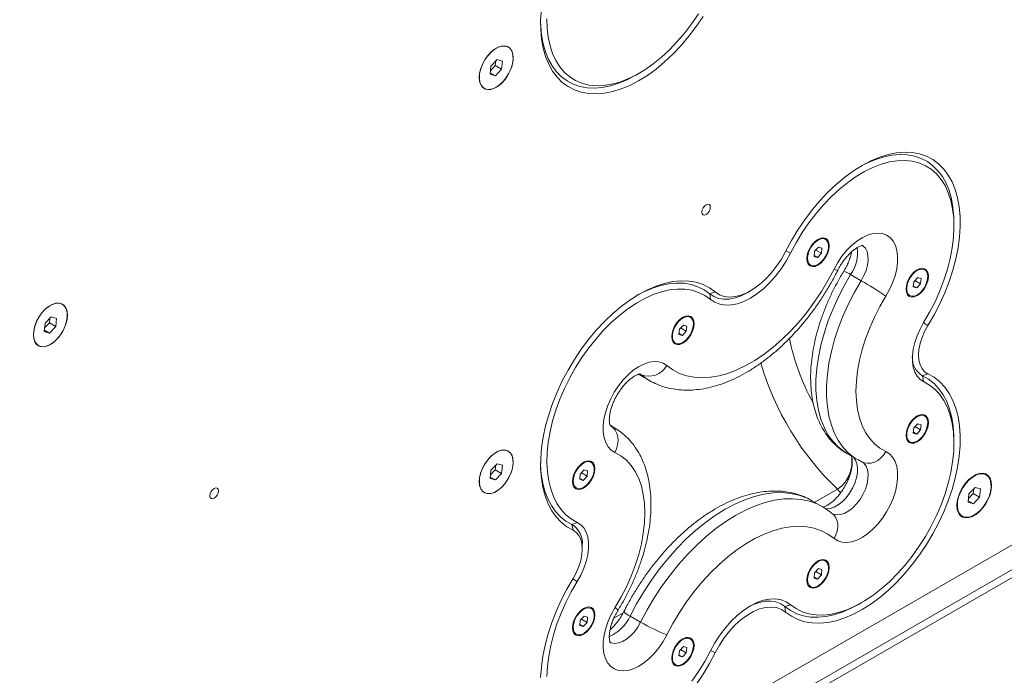
# Model space of a CAD drawing. Units: millimetres. Extents: x 110 to 4365, y 78 to 3023.
# Drawn here: x 3839 to 4169, y 2050 to 2270 of the extents above; entities that cross this region are included whole.
import ezdxf

# ---------------------------------------------------------------- set-up
doc = ezdxf.new("R2010")
doc.units = ezdxf.units.MM
doc.header["$LTSCALE"] = 15

msp = doc.modelspace()

# ---------------------------------------------------------------- linework, layer by layer
at = {"color": 7, "linetype": 'Continuous', "lineweight": 15}
for p, q in [((4002.533, 2260.646), (4002.498, 2260.666)), ((3998.813, 2256.452), (3996.744, 2254.251)), ((3998.201, 2254.408), (3998.361, 2255.971)), ((4000.603, 2255.918), (3998.813, 2256.452)), ((4000.323, 2253.184), (4000.603, 2255.918)), ((3996.744, 2254.251), (3996.464, 2251.517)), ((3996.584, 2252.688), (3998.201, 2254.408)), ((3998.201, 2254.408), (4000.323, 2253.184)), ((3998.253, 2250.983), (4000.323, 2253.184)), ((3996.464, 2251.517), (3998.253, 2250.983)), ((3996.512, 2251.988), (3998.253, 2250.983)), ((4045.317, 2251.255), (4046.377, 2251.868)), ((3994.498, 2246.809), (3994.534, 2246.789)), ((4151.841, 2200.599), (4151.841, 2201.823)), ((4106.48, 2193.605), (4105.163, 2192.204)), ((4107.618, 2193.265), (4106.48, 2193.605)), ((4107.44, 2191.525), (4107.618, 2193.265)), ((4108.801, 2196.195), (4108.589, 2196.318)), ((4105.163, 2192.204), (4104.985, 2190.464)), ((4104.985, 2190.464), (4106.123, 2190.125)), ((4105.015, 2190.764), (4106.123, 2190.125)), ((4105.55, 2192.616), (4107.44, 2191.525)), ((4106.123, 2190.125), (4107.44, 2191.525)), ((4103.589, 2187.657), (4103.802, 2187.535)), ((4117.234, 2184.361), (4120.769, 2182.32)), ((4139.714, 2183.395), (4138.397, 2181.994)), ((4140.852, 2183.055), (4139.714, 2183.395)), ((4142.035, 2185.985), (4141.823, 2186.108)), ((4138.397, 2181.994), (4138.219, 2180.254)), ((4138.219, 2180.254), (4139.357, 2179.915)), ((4138.249, 2180.554), (4139.357, 2179.915)), ((4138.784, 2182.406), (4140.674, 2181.315)), ((4139.357, 2179.915), (4140.674, 2181.315)), ((4140.674, 2181.315), (4140.852, 2183.055)), ((4070.022, 2177.934), (4071.904, 2178.571)), ((4070.022, 2177.934), (4070.262, 2176.072)), ((4082.616, 2178.314), (4083.677, 2178.926)), ((4136.824, 2177.447), (4137.036, 2177.325)), ((3853.202, 2174.439), (3853.167, 2174.459)), ((3849.483, 2170.245), (3847.413, 2168.044)), ((3851.272, 2169.711), (3849.483, 2170.245)), ((4063.546, 2170.07), (4063.334, 2170.192)), ((3847.413, 2168.044), (3847.133, 2165.31)), ((3847.253, 2166.482), (3848.87, 2168.202)), ((3848.87, 2168.202), (3849.03, 2169.764)), ((3848.87, 2168.202), (3850.992, 2166.977)), ((3848.922, 2164.776), (3850.992, 2166.977)), ((3850.992, 2166.977), (3851.272, 2169.711)), ((4061.225, 2167.48), (4059.908, 2166.079)), ((4062.364, 2167.14), (4061.225, 2167.48)), ((4062.185, 2165.4), (4062.364, 2167.14)), ((3847.133, 2165.31), (3848.922, 2164.776)), ((3847.181, 2165.781), (3848.922, 2164.776)), ((4059.908, 2166.079), (4059.73, 2164.339)), ((4059.73, 2164.339), (4060.868, 2164)), ((4059.76, 2164.639), (4060.868, 2164)), ((4060.295, 2166.491), (4062.185, 2165.4)), ((4060.868, 2164), (4062.185, 2165.4)), ((3845.167, 2160.602), (3845.203, 2160.582)), ((4058.335, 2161.532), (4058.547, 2161.41)), ((4046.113, 2151.018), (4049.648, 2148.977)), ((4141.331, 2150.426), (4143.103, 2151.132)), ((4141.331, 2150.426), (4141.68, 2148.494)), ((4049.648, 2148.977), (4049.531, 2149.045)), ((4142.035, 2136.993), (4141.823, 2137.115)), ((4037.961, 2133.109), (4036.643, 2133.869)), ((4139.714, 2134.403), (4138.397, 2133.002)), ((4140.852, 2134.063), (4139.714, 2134.403)), ((4140.674, 2132.323), (4140.852, 2134.063)), ((4138.397, 2133.002), (4138.219, 2131.262)), ((4138.219, 2131.262), (4139.357, 2130.922)), ((4138.249, 2131.562), (4139.357, 2130.922)), ((4138.784, 2133.414), (4140.674, 2132.323)), ((4139.357, 2130.922), (4140.674, 2132.323)), ((3621.58, 1768.166), (4243.622, 2127.264)), ((4136.824, 2128.455), (4137.036, 2128.332)), ((4151.841, 2127.926), (4151.841, 2129.151)), ((4002.533, 2125.197), (4002.498, 2125.217)), ((4115.952, 2124.468), (4119.488, 2122.427)), ((3619.964, 1764.595), (4242.006, 2123.692)), ((3998.813, 2121.003), (3996.744, 2118.802)), ((3998.201, 2118.96), (3998.361, 2120.522)), ((4000.603, 2120.469), (3998.813, 2121.003)), ((4030.312, 2121.489), (4030.1, 2121.611)), ((3996.744, 2118.802), (3996.464, 2116.068)), ((3996.584, 2117.24), (3998.201, 2118.96)), ((3998.201, 2118.96), (4000.323, 2117.735)), ((3998.253, 2115.534), (4000.323, 2117.735)), ((4000.323, 2117.735), (4000.603, 2120.469)), ((4026.674, 2117.498), (4026.496, 2115.758)), ((4027.991, 2118.899), (4026.674, 2117.498)), ((4027.061, 2117.91), (4028.951, 2116.819)), ((4029.13, 2118.559), (4027.991, 2118.899)), ((4028.951, 2116.819), (4029.13, 2118.559)), ((4162.627, 2117.258), (4162.486, 2117.339)), ((3996.464, 2116.068), (3998.253, 2115.534)), ((3996.512, 2116.539), (3998.253, 2115.534)), ((4026.496, 2115.758), (4027.634, 2115.419)), ((4026.526, 2116.058), (4027.634, 2115.419)), ((4027.634, 2115.419), (4028.951, 2116.819)), ((3994.498, 2111.361), (3994.534, 2111.34)), ((4025.101, 2112.951), (4025.313, 2112.828)), ((4156.838, 2110.863), (4156.558, 2108.129)), ((4156.678, 2109.3), (4158.295, 2111.02)), ((4158.907, 2113.064), (4156.838, 2110.863)), ((4158.295, 2111.02), (4158.455, 2112.583)), ((4158.295, 2111.02), (4160.417, 2109.796)), ((4160.697, 2112.53), (4158.907, 2113.064)), ((4160.417, 2109.796), (4160.697, 2112.53)), ((4107.8, 2106.559), (4104.265, 2108.6)), ((4156.558, 2108.129), (4158.347, 2107.595)), ((4156.606, 2108.6), (4158.347, 2107.595)), ((4158.347, 2107.595), (4160.417, 2109.796)), ((3666.945, 1802.684), (4190.049, 2104.665)), ((4107.8, 2106.559), (4107.917, 2106.491)), ((4188.82, 2103.956), (3666.945, 1802.684)), ((4023.896, 2100.62), (4025.668, 2101.327)), ((4154.486, 2103.483), (4154.628, 2103.401)), ((4023.896, 2100.62), (4024.245, 2098.689)), ((4027.353, 2092.397), (4027.353, 2093.622)), ((4108.801, 2088.412), (4108.589, 2088.534)), ((4105.163, 2084.421), (4104.985, 2082.681)), ((4106.48, 2085.821), (4105.163, 2084.421)), ((4105.55, 2084.833), (4107.44, 2083.742)), ((4107.618, 2085.482), (4106.48, 2085.821)), ((4107.44, 2083.742), (4107.618, 2085.482)), ((4104.985, 2082.681), (4106.123, 2082.341)), ((4105.015, 2082.981), (4106.123, 2082.341)), ((4106.123, 2082.341), (4107.44, 2083.742)), ((4103.589, 2079.874), (4103.802, 2079.751)), ((4119.92, 2073.857), (4120.981, 2074.469)), ((4030.312, 2072.496), (4030.1, 2072.619)), ((4095.205, 2073.112), (4097.086, 2073.749)), ((4095.205, 2073.112), (4095.445, 2071.25)), ((4026.674, 2068.506), (4026.496, 2066.766)), ((4027.991, 2069.906), (4026.674, 2068.506)), ((4027.061, 2068.918), (4028.951, 2067.827)), ((4027.634, 2066.426), (4028.951, 2067.827)), ((4029.13, 2069.567), (4027.991, 2069.906)), ((4028.951, 2067.827), (4029.13, 2069.567)), ((4043.36, 2069.928), (4046.895, 2067.887)), ((4026.496, 2066.766), (4027.634, 2066.426)), ((4026.526, 2067.066), (4027.634, 2066.426)), ((4025.101, 2063.958), (4025.313, 2063.836)), ((4063.546, 2062.287), (4063.334, 2062.409)), ((4059.908, 2058.296), (4059.73, 2056.556)), ((4061.225, 2059.696), (4059.908, 2058.296)), ((4060.295, 2058.708), (4062.185, 2057.617)), ((4062.364, 2059.357), (4061.225, 2059.696)), ((4062.185, 2057.617), (4062.364, 2059.357)), ((4059.73, 2056.556), (4060.868, 2056.216)), ((4059.76, 2056.856), (4060.868, 2056.216)), ((4060.868, 2056.216), (4062.185, 2057.617)), ((4058.335, 2053.749), (4058.547, 2053.626))]:
    msp.add_line(p, q, dxfattribs=at)
at = {"color": 8, "linetype": 'Continuous', "lineweight": 15}
for p, q in [((4095.523, 2192.317), (4097.086, 2191.558)), ((4141.634, 2168.224), (4143.103, 2167.304)), ((4046.611, 2151.064), (4046.895, 2150.9)), ((4036.679, 2133.776), (4037.904, 2133.141)), ((4105.209, 2108.055), (4112.802, 2112.438)), ((4024.199, 2082.442), (4025.668, 2081.522)), ((4037.94, 2069.221), (4041.08, 2071.034)), ((4070.34, 2058.419), (4071.904, 2057.66))]:
    msp.add_line(p, q, dxfattribs=at)
at = {"color": 7, "linetype": 'Continuous', "lineweight": 15, "flags": 128}
for points in [[(4067.804, 2270.922), (4065.491, 2267.503), (4063.028, 2264.242), (4060.432, 2261.165), (4057.726, 2258.297), (4054.929, 2255.659), (4052.065, 2253.273), (4049.156, 2251.158), (4046.225, 2249.331), (4043.295, 2247.805), (4040.39, 2246.593), (4037.532, 2245.705), (4034.743, 2245.147), (4032.047, 2244.925), (4029.464, 2245.039), (4027.014, 2245.489), (4024.718, 2246.271), (4022.593, 2247.379), (4020.656, 2248.805), (4018.922, 2250.537), (4017.406, 2252.561), (4016.118, 2254.861), (4015.07, 2257.42), (4014.269, 2260.217), (4013.723, 2263.229), (4013.434, 2266.433), (4013.406, 2269.804), (4013.638, 2273.315)], [(4045.317, 2251.255), (4045.169, 2251.17), (4042.334, 2249.694), (4039.522, 2248.521), (4036.755, 2247.661), (4034.056, 2247.122), (4031.447, 2246.906), (4028.947, 2247.017), (4026.576, 2247.452), (4024.354, 2248.209), (4022.297, 2249.282), (4020.422, 2250.662), (4018.744, 2252.338), (4017.277, 2254.297), (4016.03, 2256.523), (4015.016, 2259), (4014.241, 2261.706), (4013.712, 2264.622), (4013.432, 2267.723), (4013.39, 2269.084)], [(4066.31, 2271.808), (4064.075, 2268.529), (4061.693, 2265.41), (4059.182, 2262.474), (4056.565, 2259.748), (4053.862, 2257.254), (4051.097, 2255.013), (4048.293, 2253.042), (4045.472, 2251.36), (4042.659, 2249.98), (4039.877, 2248.913), (4037.149, 2248.169), (4034.499, 2247.753), (4031.947, 2247.669), (4029.516, 2247.918), (4027.226, 2248.498), (4025.095, 2249.404), (4023.143, 2250.628), (4021.384, 2252.16), (4019.834, 2253.987), (4018.506, 2256.094), (4017.411, 2258.464), (4016.557, 2261.076), (4015.953, 2263.909), (4015.603, 2266.939), (4015.51, 2270.141)], [(3992.841, 2250.431), (3992.966, 2251.87), (3993.333, 2253.389), (3993.928, 2254.922), (3994.725, 2256.403), (3995.687, 2257.767), (3996.774, 2258.953), (3997.938, 2259.911), (3999.128, 2260.598), (4000.292, 2260.984), (4001.379, 2261.053), (4002.342, 2260.801), (4003.138, 2260.239), (4003.733, 2259.393), (4004.101, 2258.298), (4004.226, 2257.003), (4004.101, 2255.565), (4003.733, 2254.046), (4003.138, 2252.512), (4002.342, 2251.031), (4001.379, 2249.668), (4000.292, 2248.481), (3999.128, 2247.524), (3997.938, 2246.837), (3996.774, 2246.45), (3995.687, 2246.382), (3994.725, 2246.634), (3993.928, 2247.195), (3993.333, 2248.042), (3992.966, 2249.136), (3992.841, 2250.431)], [(3999.239, 2260.606), (4000.429, 2260.966), (4001.531, 2260.988), (4002.492, 2260.669), (4003.268, 2260.025), (4003.823, 2259.087), (4004.13, 2257.897), (4004.176, 2256.512), (4003.958, 2254.996), (4003.486, 2253.42), (4002.783, 2251.859), (4001.881, 2250.384), (4000.822, 2249.065), (3999.657, 2247.964), (3998.439, 2247.131), (3997.225, 2246.607), (3996.072, 2246.415), (3995.035, 2246.564), (3994.161, 2247.048), (3993.492, 2247.844), (3993.058, 2248.915), (3992.88, 2250.21), (3992.967, 2251.669), (3993.314, 2253.224), (3993.905, 2254.801), (3994.712, 2256.329), (3995.699, 2257.734), (3996.817, 2258.951), (3998.016, 2259.924), (3999.239, 2260.606)], [(4143.103, 2167.304), (4145.189, 2170.89), (4147.084, 2174.57), (4148.771, 2178.315), (4150.24, 2182.095), (4151.476, 2185.881), (4152.472, 2189.642), (4153.218, 2193.349), (4153.71, 2196.972), (4153.942, 2200.483), (4153.914, 2203.854), (4153.626, 2207.058), (4153.079, 2210.071), (4152.278, 2212.867), (4151.23, 2215.426), (4149.942, 2217.726), (4148.426, 2219.75), (4146.692, 2221.482), (4144.755, 2222.908), (4142.63, 2224.016), (4140.334, 2224.798), (4137.884, 2225.248), (4135.301, 2225.362), (4132.605, 2225.14), (4129.816, 2224.582), (4126.958, 2223.694), (4124.053, 2222.482), (4121.123, 2220.957), (4118.192, 2219.129), (4115.283, 2217.014), (4112.419, 2214.628), (4109.622, 2211.99), (4106.916, 2209.122), (4104.32, 2206.045), (4101.857, 2202.784), (4099.544, 2199.365), (4097.401, 2195.815), (4095.445, 2192.161)], [(4151.841, 2201.823), (4151.794, 2203.789), (4151.515, 2206.89), (4150.986, 2209.805), (4150.211, 2212.512), (4149.196, 2214.988), (4147.95, 2217.215), (4146.482, 2219.174), (4144.805, 2220.85), (4142.93, 2222.23), (4140.873, 2223.303), (4138.651, 2224.06), (4136.28, 2224.495), (4133.78, 2224.606), (4131.17, 2224.39), (4128.472, 2223.85), (4125.705, 2222.991), (4122.893, 2221.818), (4120.436, 2220.555)], [(4141.68, 2168.3), (4143.684, 2171.749), (4145.498, 2175.291), (4147.106, 2178.896), (4148.497, 2182.533), (4149.658, 2186.172), (4150.579, 2189.783), (4151.253, 2193.335), (4151.674, 2196.799), (4151.839, 2200.146), (4151.745, 2203.348), (4151.395, 2206.378), (4150.791, 2209.211), (4149.937, 2211.824), (4148.842, 2214.193), (4147.514, 2216.3), (4145.964, 2218.128), (4144.205, 2219.66), (4142.253, 2220.883), (4140.122, 2221.789), (4137.832, 2222.369), (4135.401, 2222.618), (4132.85, 2222.534), (4130.199, 2222.118), (4127.471, 2221.374), (4124.689, 2220.307), (4121.876, 2218.927), (4119.055, 2217.245), (4116.251, 2215.275), (4113.486, 2213.033), (4110.783, 2210.539), (4108.166, 2207.813), (4105.655, 2204.878), (4103.273, 2201.758), (4101.039, 2198.48), (4098.971, 2195.07), (4097.086, 2191.558)], [(4070.239, 2206.974), (4070.131, 2207.537), (4069.825, 2207.89), (4069.366, 2207.979), (4068.825, 2207.791), (4068.284, 2207.354), (4067.825, 2206.735), (4067.518, 2206.028), (4067.411, 2205.341), (4067.518, 2204.779), (4067.825, 2204.426), (4068.284, 2204.337), (4068.825, 2204.525), (4069.366, 2204.961), (4069.825, 2205.58), (4070.131, 2206.287), (4070.239, 2206.974)], [(4102.554, 2189.701), (4102.681, 2190.895), (4103.056, 2192.155), (4103.651, 2193.395), (4104.428, 2194.531), (4105.331, 2195.485), (4106.301, 2196.192), (4107.271, 2196.605), (4108.175, 2196.694), (4108.951, 2196.455), (4109.547, 2195.902), (4109.921, 2195.075), (4110.049, 2194.028), (4109.921, 2192.834), (4109.547, 2191.575), (4108.951, 2190.334), (4108.175, 2189.199), (4107.271, 2188.245), (4106.301, 2187.537), (4105.331, 2187.125), (4104.428, 2187.035), (4103.651, 2187.275), (4103.056, 2187.827), (4102.681, 2188.655), (4102.554, 2189.701)], [(4106.743, 2196.17), (4107.673, 2196.42), (4108.501, 2196.331), (4109.166, 2195.911), (4109.619, 2195.191), (4109.826, 2194.225), (4109.771, 2193.083), (4109.459, 2191.851), (4108.913, 2190.62), (4108.173, 2189.482), (4107.294, 2188.52), (4106.342, 2187.806), (4105.387, 2187.393), (4104.499, 2187.312), (4103.745, 2187.568), (4103.181, 2188.144), (4102.848, 2188.995), (4102.772, 2190.059), (4102.957, 2191.257), (4103.39, 2192.5), (4104.039, 2193.696), (4104.856, 2194.756), (4105.78, 2195.602), (4106.743, 2196.17)], [(4111.672, 2186.199), (4112.91, 2188.417), (4114.329, 2190.509), (4115.896, 2192.429), (4117.577, 2194.133), (4119.333, 2195.583), (4121.127, 2196.748), (4122.916, 2197.6), (4124.663, 2198.121), (4126.327, 2198.3), (4127.872, 2198.131), (4129.262, 2197.62), (4130.468, 2196.777), (4131.461, 2195.622), (4132.22, 2194.18), (4132.728, 2192.483), (4132.973, 2190.569), (4132.951, 2188.481), (4132.66, 2186.266), (4132.109, 2183.973), (4131.309, 2181.653), (4130.278, 2179.359), (4129.039, 2177.141)], [(4097.086, 2191.558), (4095.596, 2188.845), (4093.914, 2186.255), (4092.07, 2183.827), (4090.091, 2181.602), (4088.01, 2179.615), (4085.859, 2177.896), (4083.674, 2176.475), (4081.489, 2175.373), (4079.338, 2174.609), (4077.257, 2174.193), (4075.278, 2174.134), (4073.434, 2174.431), (4071.752, 2175.081), (4070.262, 2176.072)], [(4095.445, 2192.161), (4094.028, 2189.601), (4092.421, 2187.169), (4090.651, 2184.909), (4088.752, 2182.864), (4086.759, 2181.071), (4084.709, 2179.563), (4082.639, 2178.368), (4080.589, 2177.509), (4078.596, 2177.001), (4076.697, 2176.854), (4074.928, 2177.071), (4073.32, 2177.647), (4071.904, 2178.571)], [(4135.788, 2179.491), (4135.916, 2180.685), (4136.29, 2181.945), (4136.885, 2183.185), (4137.662, 2184.321), (4138.566, 2185.275), (4139.535, 2185.983), (4140.505, 2186.395), (4141.409, 2186.485), (4142.185, 2186.245), (4142.781, 2185.692), (4143.155, 2184.865), (4143.283, 2183.818), (4143.155, 2182.625), (4142.781, 2181.365), (4142.185, 2180.125), (4141.409, 2178.989), (4140.505, 2178.035), (4139.535, 2177.327), (4138.566, 2176.915), (4137.662, 2176.825), (4136.885, 2177.065), (4136.29, 2177.617), (4135.916, 2178.445), (4135.788, 2179.491)], [(4055.676, 2153.873), (4057.704, 2152.416), (4059.917, 2151.271), (4062.298, 2150.448), (4064.831, 2149.951), (4067.497, 2149.785), (4070.279, 2149.951), (4073.156, 2150.447), (4076.107, 2151.27), (4079.112, 2152.414), (4082.15, 2153.872), (4085.198, 2155.631), (4088.236, 2157.681), (4091.241, 2160.007), (4094.192, 2162.591), (4097.069, 2165.417), (4099.851, 2168.463), (4102.517, 2171.708), (4105.05, 2175.129), (4107.431, 2178.701), (4109.644, 2182.4), (4111.672, 2186.199)], [(4139.977, 2185.96), (4140.907, 2186.21), (4141.735, 2186.121), (4142.4, 2185.701), (4142.853, 2184.981), (4143.06, 2184.015), (4143.005, 2182.873), (4142.693, 2181.641), (4142.147, 2180.41), (4141.407, 2179.272), (4140.528, 2178.31), (4139.576, 2177.596), (4138.621, 2177.183), (4137.733, 2177.102), (4136.979, 2177.359), (4136.415, 2177.934), (4136.082, 2178.785), (4136.006, 2179.849), (4136.191, 2181.047), (4136.624, 2182.29), (4137.273, 2183.486), (4138.09, 2184.546), (4139.014, 2185.392), (4139.977, 2185.96)], [(4071.904, 2178.571), (4069.947, 2179.966), (4067.804, 2181.042), (4065.491, 2181.791), (4063.028, 2182.207), (4060.432, 2182.288), (4057.726, 2182.031), (4054.929, 2181.44), (4052.065, 2180.519), (4049.156, 2179.276), (4046.225, 2177.719), (4043.295, 2175.862), (4040.39, 2173.719), (4037.532, 2171.307), (4034.743, 2168.646), (4032.047, 2165.755), (4029.464, 2162.658), (4027.014, 2159.38), (4024.718, 2155.947), (4022.593, 2152.385), (4020.656, 2148.723), (4018.922, 2144.99), (4017.406, 2141.215), (4016.118, 2137.428), (4015.07, 2133.659), (4014.269, 2129.938), (4013.723, 2126.294), (4013.434, 2122.756), (4013.406, 2119.353), (4013.638, 2116.11), (4014.13, 2113.055), (4014.876, 2110.21), (4015.872, 2107.598), (4017.108, 2105.24), (4018.577, 2103.155), (4020.265, 2101.359), (4022.159, 2099.866), (4024.245, 2098.689)], [(4070.022, 2177.934), (4068.128, 2179.284), (4066.054, 2180.325), (4063.816, 2181.05), (4061.432, 2181.453), (4058.92, 2181.531), (4056.3, 2181.283), (4053.594, 2180.711), (4050.822, 2179.82), (4048.006, 2178.616), (4045.832, 2177.488)], [(4070.262, 2176.072), (4068.377, 2177.409), (4066.31, 2178.431), (4064.075, 2179.129), (4061.693, 2179.498), (4059.182, 2179.535), (4056.565, 2179.239), (4053.862, 2178.613), (4051.097, 2177.662), (4048.293, 2176.394), (4045.472, 2174.82), (4042.659, 2172.952), (4039.877, 2170.807), (4037.149, 2168.402), (4034.499, 2165.757), (4031.947, 2162.895), (4029.516, 2159.839), (4027.226, 2156.615), (4025.095, 2153.25), (4023.143, 2149.772), (4021.384, 2146.209), (4019.834, 2142.593), (4018.506, 2138.952), (4017.411, 2135.318), (4016.557, 2131.72), (4015.953, 2128.189), (4015.603, 2124.755), (4015.51, 2121.445), (4015.674, 2118.288), (4016.095, 2115.31), (4016.769, 2112.536), (4017.69, 2109.989), (4018.851, 2107.69), (4020.242, 2105.659), (4021.851, 2103.912), (4023.664, 2102.464), (4025.668, 2101.327)], [(4082.616, 2178.314), (4082.613, 2178.312), (4080.562, 2177.278), (4078.543, 2176.56), (4076.589, 2176.17), (4074.732, 2176.114), (4073, 2176.394), (4071.421, 2177.003), (4070.022, 2177.934)], [(4129.039, 2177.141), (4127.037, 2173.689), (4125.227, 2170.144), (4123.626, 2166.537), (4122.247, 2162.898), (4121.102, 2159.258), (4120.201, 2155.65), (4119.552, 2152.105), (4119.16, 2148.651), (4119.029, 2145.321), (4119.16, 2142.141), (4119.552, 2139.14), (4120.201, 2136.344), (4121.102, 2133.776), (4122.247, 2131.459), (4123.626, 2129.412), (4125.227, 2127.653), (4127.037, 2126.198), (4129.039, 2125.058)], [(3843.51, 2164.224), (3843.635, 2165.663), (3844.002, 2167.182), (3844.597, 2168.716), (3845.394, 2170.196), (3846.356, 2171.56), (3847.443, 2172.746), (3848.607, 2173.704), (3849.797, 2174.391), (3850.961, 2174.777), (3852.049, 2174.846), (3853.011, 2174.594), (3853.808, 2174.033), (3854.403, 2173.186), (3854.77, 2172.091), (3854.895, 2170.796), (3854.77, 2169.358), (3854.403, 2167.839), (3853.808, 2166.305), (3853.011, 2164.824), (3852.049, 2163.461), (3850.961, 2162.274), (3849.797, 2161.317), (3848.607, 2160.63), (3847.443, 2160.244), (3846.356, 2160.175), (3845.394, 2160.427), (3844.597, 2160.988), (3844.002, 2161.835), (3843.635, 2162.93), (3843.51, 2164.224)], [(3849.908, 2174.399), (3851.098, 2174.759), (3852.2, 2174.781), (3853.161, 2174.462), (3853.937, 2173.818), (3854.492, 2172.88), (3854.799, 2171.69), (3854.845, 2170.305), (3854.627, 2168.789), (3854.155, 2167.214), (3853.452, 2165.652), (3852.55, 2164.177), (3851.491, 2162.858), (3850.326, 2161.757), (3849.108, 2160.924), (3847.894, 2160.4), (3846.741, 2160.208), (3845.704, 2160.358), (3844.83, 2160.842), (3844.161, 2161.637), (3843.727, 2162.708), (3843.55, 2164.003), (3843.636, 2165.462), (3843.983, 2167.017), (3844.574, 2168.595), (3845.382, 2170.122), (3846.368, 2171.527), (3847.486, 2172.744), (3848.685, 2173.717), (3849.908, 2174.399)], [(4057.299, 2163.576), (4057.427, 2164.77), (4057.801, 2166.03), (4058.397, 2167.27), (4059.173, 2168.406), (4060.077, 2169.36), (4061.047, 2170.067), (4062.017, 2170.48), (4062.92, 2170.569), (4063.697, 2170.33), (4064.292, 2169.777), (4064.667, 2168.95), (4064.794, 2167.903), (4064.667, 2166.709), (4064.292, 2165.45), (4063.697, 2164.209), (4062.92, 2163.074), (4062.017, 2162.119), (4061.047, 2161.412), (4060.077, 2161), (4059.173, 2160.91), (4058.397, 2161.15), (4057.801, 2161.702), (4057.427, 2162.53), (4057.299, 2163.576)], [(4061.488, 2170.045), (4062.418, 2170.294), (4063.246, 2170.206), (4063.911, 2169.786), (4064.364, 2169.066), (4064.571, 2168.1), (4064.516, 2166.958), (4064.204, 2165.726), (4063.658, 2164.495), (4062.918, 2163.356), (4062.04, 2162.395), (4061.087, 2161.681), (4060.132, 2161.268), (4059.244, 2161.187), (4058.491, 2161.443), (4057.926, 2162.019), (4057.594, 2162.87), (4057.517, 2163.934), (4057.702, 2165.132), (4058.135, 2166.375), (4058.784, 2167.571), (4059.601, 2168.631), (4060.525, 2169.477), (4061.488, 2170.045)], [(4141.68, 2148.494), (4140.472, 2149.266), (4139.47, 2150.351), (4138.698, 2151.725), (4138.173, 2153.356), (4137.907, 2155.205), (4137.907, 2157.232), (4138.173, 2159.388), (4138.698, 2161.625), (4139.47, 2163.89), (4140.472, 2166.133), (4141.68, 2168.3)], [(4143.103, 2151.132), (4142.027, 2151.84), (4141.157, 2152.855), (4140.517, 2154.149), (4140.127, 2155.687), (4139.995, 2157.424), (4140.127, 2159.313), (4140.517, 2161.302), (4141.157, 2163.334), (4142.027, 2165.354), (4143.103, 2167.304)], [(4038.309, 2124.763), (4037.07, 2125.551), (4036.039, 2126.655), (4035.239, 2128.051), (4034.688, 2129.707), (4034.397, 2131.587), (4034.375, 2133.649), (4034.62, 2135.846), (4035.128, 2138.129), (4035.887, 2140.448), (4036.88, 2142.751), (4038.086, 2144.985), (4039.476, 2147.102), (4041.021, 2149.053), (4042.685, 2150.796), (4044.432, 2152.292), (4046.222, 2153.506), (4048.015, 2154.412), (4049.771, 2154.99), (4051.452, 2155.226), (4053.019, 2155.116), (4054.438, 2154.662), (4055.676, 2153.873)], [(4095.445, 2071.25), (4097.401, 2069.856), (4099.544, 2068.78), (4101.857, 2068.03), (4104.32, 2067.614), (4106.916, 2067.534), (4109.622, 2067.79), (4112.419, 2068.381), (4115.283, 2069.302), (4118.192, 2070.545), (4121.123, 2072.102), (4124.053, 2073.959), (4126.958, 2076.102), (4129.816, 2078.514), (4132.605, 2081.176), (4135.301, 2084.066), (4137.884, 2087.163), (4140.334, 2090.441), (4142.63, 2093.874), (4144.755, 2097.436), (4146.692, 2101.098), (4148.426, 2104.831), (4149.942, 2108.607), (4151.23, 2112.394), (4152.278, 2116.162), (4153.079, 2119.883), (4153.626, 2123.527), (4153.914, 2127.065), (4153.942, 2130.468), (4153.71, 2133.711), (4153.218, 2136.767), (4152.472, 2139.612), (4151.476, 2142.223), (4150.24, 2144.581), (4148.771, 2146.666), (4147.084, 2148.462), (4145.189, 2149.955), (4143.103, 2151.132)], [(4151.841, 2129.151), (4151.822, 2130.426), (4151.596, 2133.564), (4151.121, 2136.522), (4150.398, 2139.275), (4149.435, 2141.803), (4148.238, 2144.085), (4146.817, 2146.103), (4145.183, 2147.841), (4143.35, 2149.286), (4141.331, 2150.426)], [(4097.086, 2073.749), (4098.971, 2072.412), (4101.039, 2071.39), (4103.273, 2070.692), (4105.655, 2070.323), (4108.166, 2070.286), (4110.783, 2070.582), (4113.486, 2071.208), (4116.251, 2072.159), (4119.055, 2073.427), (4121.876, 2075.001), (4124.689, 2076.869), (4127.471, 2079.014), (4130.199, 2081.419), (4132.85, 2084.064), (4135.401, 2086.926), (4137.832, 2089.982), (4140.122, 2093.206), (4142.253, 2096.571), (4144.205, 2100.049), (4145.964, 2103.612), (4147.514, 2107.228), (4148.842, 2110.869), (4149.937, 2114.503), (4150.791, 2118.101), (4151.395, 2121.632), (4151.745, 2125.066), (4151.839, 2128.376), (4151.674, 2131.533), (4151.253, 2134.511), (4150.579, 2137.285), (4149.658, 2139.832), (4148.497, 2142.131), (4147.106, 2144.163), (4145.498, 2145.91), (4143.684, 2147.357), (4141.68, 2148.494)], [(4135.788, 2130.499), (4135.916, 2131.693), (4136.29, 2132.953), (4136.885, 2134.193), (4137.662, 2135.329), (4138.566, 2136.283), (4139.535, 2136.99), (4140.505, 2137.403), (4141.409, 2137.492), (4142.185, 2137.252), (4142.781, 2136.7), (4143.155, 2135.872), (4143.283, 2134.826), (4143.155, 2133.632), (4142.781, 2132.372), (4142.185, 2131.132), (4141.409, 2129.996), (4140.505, 2129.042), (4139.535, 2128.335), (4138.566, 2127.922), (4137.662, 2127.833), (4136.885, 2128.073), (4136.29, 2128.625), (4135.916, 2129.453), (4135.788, 2130.499)], [(4139.977, 2136.968), (4140.907, 2137.217), (4141.735, 2137.129), (4142.4, 2136.709), (4142.853, 2135.989), (4143.06, 2135.022), (4143.005, 2133.881), (4142.693, 2132.649), (4142.147, 2131.418), (4141.407, 2130.279), (4140.528, 2129.317), (4139.576, 2128.604), (4138.621, 2128.191), (4137.733, 2128.11), (4136.979, 2128.366), (4136.415, 2128.941), (4136.082, 2129.792), (4136.006, 2130.857), (4136.191, 2132.054), (4136.624, 2133.298), (4137.273, 2134.493), (4138.09, 2135.554), (4139.014, 2136.399), (4139.977, 2136.968)], [(4038.309, 2124.763), (4038.861, 2126.019), (4039.203, 2127.336), (4039.319, 2128.665), (4039.207, 2129.953), (4038.87, 2131.151), (4038.321, 2132.214), (4037.581, 2133.101), (4036.679, 2133.776)], [(3992.841, 2114.982), (3992.966, 2116.421), (3993.333, 2117.94), (3993.928, 2119.474), (3994.725, 2120.955), (3995.687, 2122.318), (3996.774, 2123.505), (3997.938, 2124.462), (3999.128, 2125.149), (4000.292, 2125.535), (4001.379, 2125.604), (4002.342, 2125.352), (4003.138, 2124.791), (4003.733, 2123.944), (4004.101, 2122.849), (4004.226, 2121.555), (4004.101, 2120.116), (4003.733, 2118.597), (4003.138, 2117.063), (4002.342, 2115.582), (4001.379, 2114.219), (4000.292, 2113.033), (3999.128, 2112.075), (3997.938, 2111.388), (3996.774, 2111.002), (3995.687, 2110.933), (3994.725, 2111.185), (3993.928, 2111.746), (3993.333, 2112.593), (3992.966, 2113.688), (3992.841, 2114.982)], [(3999.239, 2125.157), (4000.429, 2125.518), (4001.531, 2125.539), (4002.492, 2125.22), (4003.268, 2124.576), (4003.823, 2123.638), (4004.13, 2122.448), (4004.176, 2121.063), (4003.958, 2119.547), (4003.486, 2117.972), (4002.783, 2116.41), (4001.881, 2114.935), (4000.822, 2113.616), (3999.657, 2112.515), (3998.439, 2111.682), (3997.225, 2111.158), (3996.072, 2110.966), (3995.035, 2111.116), (3994.161, 2111.6), (3993.492, 2112.395), (3993.058, 2113.466), (3992.88, 2114.761), (3992.967, 2116.22), (3993.314, 2117.775), (3993.905, 2119.353), (3994.712, 2120.88), (3995.699, 2122.285), (3996.817, 2123.502), (3998.016, 2124.475), (3999.239, 2125.157)], [(4038.309, 2072.68), (4040.311, 2076.132), (4042.121, 2079.677), (4043.722, 2083.285), (4045.101, 2086.924), (4046.246, 2090.563), (4047.147, 2094.171), (4047.796, 2097.717), (4048.188, 2101.17), (4048.319, 2104.5), (4048.188, 2107.68), (4047.796, 2110.681), (4047.147, 2113.477), (4046.246, 2116.045), (4045.101, 2118.363), (4043.722, 2120.409), (4042.121, 2122.168), (4040.311, 2123.624), (4038.309, 2124.763)], [(4129.039, 2125.058), (4130.278, 2124.27), (4131.309, 2123.166), (4132.109, 2121.77), (4132.66, 2120.114), (4132.951, 2118.234), (4132.973, 2116.172), (4132.728, 2113.975), (4132.22, 2111.692), (4131.461, 2109.373), (4130.468, 2107.071), (4129.262, 2104.836), (4127.872, 2102.719), (4126.327, 2100.768), (4124.663, 2099.025), (4122.916, 2097.53), (4121.127, 2096.315), (4119.333, 2095.409), (4117.577, 2094.831), (4115.896, 2094.595), (4114.329, 2094.705), (4112.91, 2095.159), (4111.672, 2095.948)], [(4013.39, 2121.29), (4013.405, 2120.62), (4013.63, 2117.482), (4014.106, 2114.524), (4014.828, 2111.771), (4015.792, 2109.243), (4016.989, 2106.961), (4018.41, 2104.943), (4020.043, 2103.205), (4021.877, 2101.76), (4023.896, 2100.62)], [(4024.065, 2114.995), (4024.193, 2116.189), (4024.567, 2117.449), (4025.163, 2118.689), (4025.939, 2119.825), (4026.843, 2120.779), (4027.813, 2121.486), (4028.783, 2121.899), (4029.686, 2121.988), (4030.463, 2121.749), (4031.058, 2121.196), (4031.433, 2120.369), (4031.56, 2119.322), (4031.433, 2118.128), (4031.058, 2116.868), (4030.463, 2115.628), (4029.686, 2114.493), (4028.783, 2113.538), (4027.813, 2112.831), (4026.843, 2112.419), (4025.939, 2112.329), (4025.163, 2112.569), (4024.567, 2113.121), (4024.193, 2113.949), (4024.065, 2114.995)], [(4028.254, 2121.464), (4029.184, 2121.713), (4030.012, 2121.625), (4030.677, 2121.205), (4031.13, 2120.485), (4031.337, 2119.519), (4031.282, 2118.377), (4030.97, 2117.145), (4030.424, 2115.914), (4029.684, 2114.775), (4028.806, 2113.814), (4027.853, 2113.1), (4026.898, 2112.687), (4026.01, 2112.606), (4025.257, 2112.862), (4024.692, 2113.438), (4024.36, 2114.289), (4024.283, 2115.353), (4024.468, 2116.551), (4024.901, 2117.794), (4025.55, 2118.99), (4026.367, 2120.05), (4027.291, 2120.896), (4028.254, 2121.464)], [(4152.829, 2106.982), (4152.956, 2108.447), (4153.33, 2109.995), (4153.936, 2111.557), (4154.748, 2113.065), (4155.728, 2114.454), (4156.836, 2115.663), (4158.021, 2116.638), (4159.233, 2117.338), (4160.419, 2117.732), (4161.526, 2117.802), (4162.507, 2117.545), (4163.318, 2116.973), (4163.924, 2116.111), (4164.299, 2114.996), (4164.426, 2113.677), (4164.299, 2112.211), (4163.924, 2110.664), (4163.318, 2109.102), (4162.507, 2107.593), (4161.526, 2106.204), (4160.419, 2104.996), (4159.233, 2104.02), (4158.021, 2103.321), (4156.836, 2102.927), (4155.728, 2102.857), (4154.748, 2103.114), (4153.936, 2103.686), (4153.33, 2104.548), (4152.956, 2105.663), (4152.829, 2106.982)], [(4159.333, 2117.218), (4160.523, 2117.578), (4161.625, 2117.6), (4162.586, 2117.281), (4163.362, 2116.637), (4163.917, 2115.699), (4164.224, 2114.509), (4164.27, 2113.124), (4164.052, 2111.608), (4163.58, 2110.032), (4162.877, 2108.471), (4161.975, 2106.996), (4160.916, 2105.677), (4159.751, 2104.576), (4158.533, 2103.743), (4157.319, 2103.219), (4156.166, 2103.027), (4155.129, 2103.176), (4154.255, 2103.66), (4153.586, 2104.456), (4153.152, 2105.527), (4152.974, 2106.822), (4153.061, 2108.281), (4153.408, 2109.836), (4153.999, 2111.413), (4154.807, 2112.941), (4155.793, 2114.346), (4156.911, 2115.563), (4158.11, 2116.536), (4159.333, 2117.218)], [(3905.483, 2111.863), (3905.375, 2112.425), (3905.069, 2112.778), (3904.61, 2112.867), (3904.069, 2112.679), (3903.528, 2112.243), (3903.069, 2111.624), (3902.762, 2110.917), (3902.655, 2110.23), (3902.762, 2109.667), (3903.069, 2109.314), (3903.528, 2109.225), (3904.069, 2109.413), (3904.61, 2109.85), (3905.069, 2110.469), (3905.375, 2111.176), (3905.483, 2111.863)], [(4025.668, 2101.327), (4026.876, 2100.555), (4027.878, 2099.47), (4028.65, 2098.096), (4029.175, 2096.466), (4029.441, 2094.616), (4029.441, 2092.589), (4029.175, 2090.433), (4028.65, 2088.196), (4027.878, 2085.931), (4026.876, 2083.689), (4025.668, 2081.522)], [(4024.245, 2098.689), (4025.321, 2097.981), (4026.191, 2096.966), (4026.831, 2095.672), (4027.221, 2094.135), (4027.353, 2092.397), (4027.221, 2090.508), (4026.831, 2088.519), (4026.191, 2086.487), (4025.321, 2084.467), (4024.245, 2082.517)], [(4111.672, 2095.948), (4109.644, 2097.405), (4107.431, 2098.55), (4105.05, 2099.373), (4102.517, 2099.87), (4099.851, 2100.036), (4097.069, 2099.87), (4094.192, 2099.374), (4091.241, 2098.551), (4088.236, 2097.407), (4085.198, 2095.95), (4082.15, 2094.19), (4079.112, 2092.14), (4076.107, 2089.814), (4073.156, 2087.23), (4070.279, 2084.404), (4067.497, 2081.359), (4064.831, 2078.114), (4062.298, 2074.693), (4059.917, 2071.12), (4057.704, 2067.421), (4055.676, 2063.622)], [(4102.554, 2081.918), (4102.681, 2083.112), (4103.056, 2084.372), (4103.651, 2085.612), (4104.428, 2086.748), (4105.331, 2087.702), (4106.301, 2088.409), (4107.271, 2088.822), (4108.175, 2088.911), (4108.951, 2088.671), (4109.547, 2088.119), (4109.921, 2087.291), (4110.049, 2086.245), (4109.921, 2085.051), (4109.547, 2083.791), (4108.951, 2082.551), (4108.175, 2081.415), (4107.271, 2080.461), (4106.301, 2079.754), (4105.331, 2079.341), (4104.428, 2079.252), (4103.651, 2079.491), (4103.056, 2080.044), (4102.681, 2080.872), (4102.554, 2081.918)], [(4106.743, 2088.387), (4107.673, 2088.636), (4108.501, 2088.548), (4109.166, 2088.128), (4109.619, 2087.408), (4109.826, 2086.441), (4109.771, 2085.3), (4109.459, 2084.068), (4108.913, 2082.837), (4108.173, 2081.698), (4107.294, 2080.736), (4106.342, 2080.022), (4105.387, 2079.61), (4104.499, 2079.529), (4103.745, 2079.785), (4103.181, 2080.36), (4102.848, 2081.211), (4102.772, 2082.275), (4102.957, 2083.473), (4103.39, 2084.716), (4104.039, 2085.912), (4104.856, 2086.973), (4105.78, 2087.818), (4106.743, 2088.387)], [(4024.245, 2082.517), (4022.159, 2078.931), (4020.265, 2075.251), (4018.577, 2071.506), (4017.108, 2067.726), (4015.872, 2063.94), (4014.876, 2060.179), (4014.13, 2056.473), (4013.638, 2052.849), (4013.406, 2049.338)], [(4025.668, 2081.522), (4023.664, 2078.072), (4021.851, 2074.53), (4020.242, 2070.925), (4018.851, 2067.288), (4017.69, 2063.649), (4016.769, 2060.038), (4016.095, 2056.486), (4015.674, 2053.022), (4015.51, 2049.675)], [(4070.262, 2058.263), (4071.752, 2060.976), (4073.434, 2063.567), (4075.278, 2065.994), (4077.257, 2068.219), (4079.338, 2070.207), (4081.489, 2071.925), (4083.674, 2073.346), (4085.859, 2074.448), (4088.01, 2075.213), (4090.091, 2075.628), (4092.07, 2075.687), (4093.914, 2075.39), (4095.596, 2074.74), (4097.086, 2073.749)], [(4083.133, 2073.024), (4084.665, 2073.768), (4086.684, 2074.486), (4088.638, 2074.876), (4090.495, 2074.932), (4092.227, 2074.652), (4093.805, 2074.042), (4095.205, 2073.112)], [(4024.065, 2066.003), (4024.193, 2067.197), (4024.567, 2068.456), (4025.163, 2069.697), (4025.939, 2070.832), (4026.843, 2071.786), (4027.813, 2072.494), (4028.783, 2072.906), (4029.686, 2072.996), (4030.463, 2072.756), (4031.058, 2072.204), (4031.433, 2071.376), (4031.56, 2070.33), (4031.433, 2069.136), (4031.058, 2067.876), (4030.463, 2066.636), (4029.686, 2065.5), (4028.783, 2064.546), (4027.813, 2063.839), (4026.843, 2063.426), (4025.939, 2063.337), (4025.163, 2063.576), (4024.567, 2064.129), (4024.193, 2064.956), (4024.065, 2066.003)], [(4028.254, 2072.472), (4029.184, 2072.721), (4030.012, 2072.632), (4030.677, 2072.213), (4031.13, 2071.493), (4031.337, 2070.526), (4031.282, 2069.385), (4030.97, 2068.153), (4030.424, 2066.922), (4029.684, 2065.783), (4028.806, 2064.821), (4027.853, 2064.107), (4026.898, 2063.695), (4026.01, 2063.613), (4025.257, 2063.87), (4024.692, 2064.445), (4024.36, 2065.296), (4024.283, 2066.36), (4024.468, 2067.558), (4024.901, 2068.801), (4025.55, 2069.997), (4026.367, 2071.057), (4027.291, 2071.903), (4028.254, 2072.472)], [(4055.676, 2063.622), (4054.438, 2061.404), (4053.019, 2059.312), (4051.452, 2057.392), (4049.771, 2055.688), (4048.015, 2054.238), (4046.222, 2053.074), (4044.432, 2052.221), (4042.685, 2051.7), (4041.021, 2051.522), (4039.476, 2051.69), (4038.086, 2052.201), (4036.88, 2053.044), (4035.887, 2054.199), (4035.128, 2055.642), (4034.62, 2057.339), (4034.375, 2059.252), (4034.397, 2061.34), (4034.688, 2063.555), (4035.239, 2065.848), (4036.039, 2068.168), (4037.07, 2070.462), (4038.309, 2072.68)], [(4071.904, 2057.66), (4073.32, 2060.22), (4074.928, 2062.652), (4076.697, 2064.912), (4078.596, 2066.957), (4080.589, 2068.751), (4082.639, 2070.258), (4084.709, 2071.453), (4086.759, 2072.312), (4088.752, 2072.82), (4090.651, 2072.967), (4092.421, 2072.75), (4094.028, 2072.175), (4095.445, 2071.25)], [(4095.205, 2073.112), (4097.098, 2071.762), (4099.173, 2070.721), (4101.411, 2069.996), (4103.795, 2069.593), (4106.307, 2069.515), (4108.927, 2069.763), (4111.633, 2070.335), (4114.405, 2071.226), (4117.221, 2072.43), (4119.92, 2073.857)], [(4057.299, 2055.793), (4057.427, 2056.987), (4057.801, 2058.247), (4058.397, 2059.487), (4059.173, 2060.622), (4060.077, 2061.577), (4061.047, 2062.284), (4062.017, 2062.697), (4062.92, 2062.786), (4063.697, 2062.546), (4064.292, 2061.994), (4064.667, 2061.166), (4064.794, 2060.12), (4064.667, 2058.926), (4064.292, 2057.666), (4063.697, 2056.426), (4062.92, 2055.29), (4062.017, 2054.336), (4061.047, 2053.629), (4060.077, 2053.216), (4059.173, 2053.127), (4058.397, 2053.366), (4057.801, 2053.919), (4057.427, 2054.747), (4057.299, 2055.793)], [(4061.488, 2062.262), (4062.418, 2062.511), (4063.246, 2062.423), (4063.911, 2062.003), (4064.364, 2061.283), (4064.571, 2060.316), (4064.516, 2059.175), (4064.204, 2057.943), (4063.658, 2056.712), (4062.918, 2055.573), (4062.04, 2054.611), (4061.087, 2053.897), (4060.132, 2053.485), (4059.244, 2053.403), (4058.491, 2053.66), (4057.926, 2054.235), (4057.594, 2055.086), (4057.517, 2056.15), (4057.702, 2057.348), (4058.135, 2058.591), (4058.784, 2059.787), (4059.601, 2060.848), (4060.525, 2061.693), (4061.488, 2062.262)], [(4064.075, 2048.063), (4066.31, 2051.342), (4068.377, 2054.751), (4070.262, 2058.263)], [(4065.491, 2047.037), (4067.804, 2050.456), (4069.947, 2054.007), (4071.904, 2057.66)]]:
    msp.add_lwpolyline(points, dxfattribs=at)
at = {"color": 8, "linetype": 'Continuous', "lineweight": 15, "flags": 128}
for points in [[(4120.769, 2182.32), (4121.69, 2184.019), (4122.398, 2185.778), (4122.869, 2187.531), (4123.084, 2189.214), (4123.035, 2190.763), (4122.724, 2192.121), (4122.163, 2193.237), (4121.373, 2194.068), (4121.033, 2194.294)], [(4117.234, 2184.361), (4115.022, 2180.562), (4113.011, 2176.664), (4111.216, 2172.697), (4109.651, 2168.692), (4108.327, 2164.68), (4107.256, 2160.692), (4106.446, 2156.758), (4105.902, 2152.91), (4105.629, 2149.176), (4105.629, 2145.587), (4105.902, 2142.169), (4106.446, 2138.948), (4107.256, 2135.951), (4108.327, 2133.199), (4109.651, 2130.715), (4111.216, 2128.517), (4113.011, 2126.623), (4115.022, 2125.047), (4115.952, 2124.468)], [(4111.672, 2186.199), (4112.324, 2185.979), (4112.761, 2185.878), (4112.966, 2185.899), (4112.976, 2185.912)], [(4119.544, 2122.395), (4118.558, 2123.006), (4116.547, 2124.582), (4114.752, 2126.476), (4113.186, 2128.674), (4111.863, 2131.158), (4110.792, 2133.91), (4109.981, 2136.907), (4109.437, 2140.128), (4109.164, 2143.546), (4109.164, 2147.135), (4109.437, 2150.869), (4109.981, 2154.717), (4110.792, 2158.651), (4111.863, 2162.639), (4113.186, 2166.651), (4114.752, 2170.656), (4116.547, 2174.623), (4118.558, 2178.521), (4120.769, 2182.32)], [(4049.531, 2149.045), (4049.091, 2149.311), (4046.895, 2150.9)], [(4121.124, 2121.575), (4121.799, 2121.321), (4122.916, 2121.135), (4124.079, 2121.21), (4125.242, 2121.542), (4126.36, 2122.12), (4127.392, 2122.92), (4128.296, 2123.912), (4129.039, 2125.058)], [(4118.064, 2123.249), (4118.154, 2123.165), (4118.863, 2122.225), (4119.333, 2121.014), (4119.548, 2119.579), (4119.5, 2117.974), (4119.189, 2116.257), (4118.628, 2114.494), (4117.837, 2112.75), (4116.847, 2111.09), (4115.694, 2109.577), (4114.421, 2108.266), (4113.076, 2107.208), (4111.71, 2106.441), (4110.372, 2105.993), (4109.114, 2105.883), (4108.689, 2105.927)], [(4111.017, 2104.311), (4111.517, 2104.073), (4112.649, 2103.842), (4113.907, 2103.952), (4115.245, 2104.4), (4116.612, 2105.167), (4117.957, 2106.225), (4119.229, 2107.536), (4120.383, 2109.049), (4121.373, 2110.709), (4122.163, 2112.453), (4122.724, 2114.216), (4123.035, 2115.933), (4123.084, 2117.538), (4122.869, 2118.973), (4122.398, 2120.184), (4121.69, 2121.124), (4121.021, 2121.629)], [(4104.265, 2108.6), (4102.434, 2109.532), (4099.87, 2110.465), (4097.146, 2111.061), (4094.28, 2111.315), (4091.291, 2111.225), (4088.197, 2110.792), (4085.02, 2110.019), (4081.778, 2108.911), (4078.494, 2107.476), (4075.189, 2105.721), (4071.883, 2103.659), (4068.599, 2101.303), (4065.358, 2098.669), (4062.18, 2095.773), (4059.087, 2092.634), (4056.097, 2089.272), (4053.231, 2085.71), (4050.508, 2081.969), (4047.944, 2078.075), (4045.556, 2074.053), (4043.36, 2069.928)], [(4046.895, 2067.887), (4049.091, 2072.012), (4051.479, 2076.034), (4054.043, 2079.928), (4056.767, 2083.669), (4059.633, 2087.231), (4062.622, 2090.593), (4065.716, 2093.732), (4068.893, 2096.628), (4072.135, 2099.262), (4075.419, 2101.618), (4078.724, 2103.68), (4082.03, 2105.435), (4085.314, 2106.87), (4088.555, 2107.978), (4091.733, 2108.751), (4094.826, 2109.184), (4097.816, 2109.274), (4100.682, 2109.02), (4103.405, 2108.424), (4105.969, 2107.491), (4107.8, 2106.559)], [(4111.204, 2104.182), (4111.445, 2103.967), (4112.156, 2103.099), (4112.657, 2102.066), (4112.931, 2100.908), (4112.966, 2099.669), (4112.761, 2098.397), (4112.324, 2097.14), (4111.672, 2095.948)], [(4036.415, 2061.242), (4037.066, 2060.952), (4038.219, 2060.769), (4039.492, 2060.928), (4040.837, 2061.423), (4042.203, 2062.233), (4043.541, 2063.331), (4044.799, 2064.674), (4045.932, 2066.212), (4046.895, 2067.887)]]:
    msp.add_lwpolyline(points, dxfattribs=at)
at = {"color": 8, "linetype": 'Continuous', "lineweight": 15}
for centre, radius, start, end in [((4106.627, 2191.686), 12.891, 325.37215, 7.51181), ((4110.771, 2174.534), 11.762, 56.66732, 69.0681), ((4171.397, 2178.001), 76.129, 191.25012, 208.61128), ((4178.717, 2181.244), 95.283, 196.08895, 226.22909), ((4108.388, 2107.794), 6.408, 31.97272, 46.45687), ((4037.091, 2070.145), 2.813, 37.66527, 64.33836), ((4045.315, 2074.85), 5.295, 220.40949, 248.33221), ((4031.269, 2075.285), 13.225, 292.89905, 336.10438)]:
    msp.add_arc(centre, radius, start, end, dxfattribs=at)
at = {"color": 7, "linetype": 'Continuous', "lineweight": 15}
for centre, radius, start, end in [((4053.253, 2065.33), 135.075, 55.8703, 60.01042), ((4145.039, 2156.549), 7.158, 177.71641, 238.80163), ((4049.652, 2157.213), 6.888, 246.41496, 330.99981), ((4104.241, 2116.639), 10.862, 296.54533, 303.4493), ((4020.04, 2094.362), 7.351, 354.21945, 58.36057), ((4081.037, 2127.005), 68.268, 239.9932, 248.19306)]:
    msp.add_arc(centre, radius, start, end, dxfattribs=at)
for points, knots in [([(4112.976, 2185.912), (4113.118, 2186.185), (4113.54, 2186.999), (4114.345, 2188.308), (4115.403, 2189.759), (4116.525, 2191.047), (4117.655, 2192.129), (4118.74, 2192.98), (4119.716, 2193.587), (4120.526, 2193.96), (4121.1, 2194.132), (4121.394, 2194.159), (4121.387, 2194.158), (4121.384, 2194.158)], [0, 0, 0, 0, 0.052105, 0.1550443, 0.2578448, 0.3597401, 0.4601529, 0.5586238, 0.6549497, 0.7494195, 0.8431748, 0.9381908, 1, 1, 1, 1]), ([(4117.578, 2192.023), (4117.481, 2191.568), (4117.279, 2190.618), (4116.754, 2189.062), (4116.068, 2187.471), (4115.438, 2186.287), (4115.056, 2185.658), (4114.973, 2185.52)], [0, 0, 0, 0, 0.2198542, 0.458942, 0.7016381, 0.9347485, 1, 1, 1, 1]), ([(4049.516, 2149.081), (4049.656, 2148.99), (4050.568, 2148.399), (4052.406, 2147.574), (4055.009, 2146.633), (4057.741, 2146.005), (4060.572, 2145.66), (4063.499, 2145.609), (4066.511, 2145.853), (4069.595, 2146.395), (4072.737, 2147.235), (4075.917, 2148.373), (4079.114, 2149.801), (4082.307, 2151.51), (4085.474, 2153.487), (4088.597, 2155.716), (4091.658, 2158.182), (4094.641, 2160.867), (4097.532, 2163.756), (4100.318, 2166.832), (4102.987, 2170.078), (4105.524, 2173.476), (4107.92, 2177.008), (4110.159, 2180.658), (4111.821, 2183.645), (4112.722, 2185.413), (4112.976, 2185.912)], [0, 0, 0, 0, 0.0074935, 0.048735, 0.089931, 0.1312976, 0.1730592, 0.2153924, 0.2584071, 0.3021334, 0.34652, 0.3914522, 0.4367809, 0.4823561, 0.5280501, 0.5737545, 0.619409, 0.6649877, 0.7104819, 0.7558947, 0.8012358, 0.8465194, 0.8917626, 0.9369828, 0.9821995, 1, 1, 1, 1]), ([(4114.973, 2185.52), (4114.607, 2184.917), (4113.557, 2183.184), (4111.947, 2180.242), (4110.209, 2176.686), (4108.66, 2173.072), (4107.308, 2169.424), (4106.164, 2165.76), (4105.235, 2162.103), (4104.53, 2158.471), (4104.056, 2154.884), (4103.821, 2151.364), (4103.832, 2147.931), (4104.095, 2144.607), (4104.613, 2141.418), (4105.39, 2138.39), (4106.421, 2135.553), (4107.698, 2132.932), (4109.207, 2130.554), (4110.928, 2128.434), (4112.849, 2126.603), (4114.562, 2125.274), (4115.683, 2124.656), (4116.046, 2124.455)], [0, 0, 0, 0, 0.0267783, 0.0770308, 0.1273093, 0.1776255, 0.2280049, 0.2784722, 0.3290512, 0.3797626, 0.430621, 0.4816307, 0.5327762, 0.5840129, 0.635213, 0.6862111, 0.736792, 0.7867215, 0.8358034, 0.8839396, 0.931167, 0.9776486, 1, 1, 1, 1]), ([(4036.725, 2133.663), (4036.73, 2133.657), (4036.75, 2133.632), (4036.654, 2133.795), (4036.516, 2134.255), (4036.404, 2135.034), (4036.391, 2136.061), (4036.513, 2137.307), (4036.798, 2138.727), (4037.257, 2140.272), (4037.893, 2141.886), (4038.693, 2143.51), (4039.636, 2145.083), (4040.687, 2146.549), (4041.804, 2147.855), (4042.936, 2148.96), (4044.028, 2149.836), (4045.018, 2150.468), (4045.849, 2150.864), (4046.449, 2151.054), (4046.778, 2151.092), (4046.783, 2151.09), (4046.785, 2151.089)], [0, 0, 0, 0, 0.014792, 0.0650046, 0.1169462, 0.1669582, 0.2171341, 0.2681423, 0.3203742, 0.3738158, 0.4282541, 0.4833843, 0.5388669, 0.5943309, 0.6493422, 0.7035834, 0.7567986, 0.8088591, 0.8598853, 0.9104339, 0.961551, 1, 1, 1, 1]), ([(4039.317, 2071.864), (4039.683, 2072.468), (4040.734, 2074.203), (4042.344, 2077.148), (4044.079, 2080.706), (4045.623, 2084.322), (4046.968, 2087.976), (4048.105, 2091.646), (4049.025, 2095.314), (4049.718, 2098.959), (4050.177, 2102.562), (4050.394, 2106.102), (4050.361, 2109.559), (4050.07, 2112.909), (4049.517, 2116.125), (4048.701, 2119.179), (4047.626, 2122.039), (4046.3, 2124.679), (4044.741, 2127.071), (4042.971, 2129.202), (4041, 2131.039), (4039.292, 2132.346), (4038.196, 2132.943), (4037.871, 2133.12)], [0, 0, 0, 0, 0.0269524, 0.0774021, 0.1278814, 0.1784067, 0.2290079, 0.2797148, 0.3305554, 0.3815538, 0.4327265, 0.4840756, 0.5355782, 0.5871693, 0.6386857, 0.6899264, 0.7406393, 0.790569, 0.8395236, 0.8874346, 0.934375, 0.9805408, 1, 1, 1, 1]), ([(4117.475, 2123.555), (4117.505, 2123.49), (4117.582, 2123.326), (4117.732, 2122.733), (4117.821, 2121.818), (4117.788, 2120.663), (4117.6, 2119.317), (4117.239, 2117.824), (4116.697, 2116.238), (4115.981, 2114.617), (4115.108, 2113.019), (4114.106, 2111.512), (4113.126, 2110.255), (4112.479, 2109.596), (4112.214, 2109.327)], [0, 0, 0, 0, 0.0558488, 0.1413243, 0.2249065, 0.3090777, 0.3948198, 0.4824656, 0.5718295, 0.6624959, 0.7539543, 0.8456646, 0.9369577, 1, 1, 1, 1]), ([(4119.577, 2122.416), (4119.964, 2122.185), (4120.469, 2121.882), (4121.002, 2121.632), (4121.127, 2121.574)], [0, 0, 0, 0, 0.7656567, 1, 1, 1, 1]), ([(4104.289, 2108.564), (4104.181, 2108.634), (4103.312, 2109.195), (4101.529, 2109.987), (4098.957, 2110.909), (4096.253, 2111.517), (4093.448, 2111.842), (4090.545, 2111.874), (4087.556, 2111.611), (4084.494, 2111.05), (4081.374, 2110.192), (4078.217, 2109.04), (4075.042, 2107.599), (4071.872, 2105.88), (4068.725, 2103.896), (4065.621, 2101.662), (4062.576, 2099.193), (4059.606, 2096.505), (4056.725, 2093.614), (4053.947, 2090.536), (4051.284, 2087.288), (4048.75, 2083.889), (4046.357, 2080.355), (4044.118, 2076.705), (4042.45, 2073.706), (4041.543, 2071.928), (4041.283, 2071.417)], [0, 0, 0, 0, 0.0058835, 0.0474822, 0.0890455, 0.1307821, 0.1729033, 0.2155683, 0.2588661, 0.3028058, 0.3473227, 0.3923007, 0.4376016, 0.4830943, 0.5286722, 0.5742445, 0.619768, 0.6652234, 0.7106051, 0.7559168, 0.8011673, 0.846369, 0.8915361, 0.9366842, 0.9818287, 1, 1, 1, 1]), ([(4110.228, 2107.576), (4110.731, 2107.962), (4111.458, 2108.52), (4112.041, 2109.131), (4112.221, 2109.32)], [0, 0, 0, 0, 0.6906461, 1, 1, 1, 1]), ([(4108.942, 2106.858), (4108.895, 2106.832), (4108.544, 2106.641), (4108.166, 2106.526), (4107.958, 2106.486), (4107.903, 2106.475)], [0, 0, 0, 0, 0.1043398, 0.7618217, 1, 1, 1, 1]), ([(4111.206, 2104.18), (4110.759, 2104.542), (4109.722, 2105.38), (4108.581, 2106.065), (4107.933, 2106.455)], [0, 0, 0, 0, 0.4312214, 1, 1, 1, 1]), ([(4036.724, 2060.997), (4036.726, 2060.994), (4036.729, 2060.987), (4036.61, 2061.243), (4036.473, 2061.8), (4036.387, 2062.66), (4036.413, 2063.76), (4036.584, 2065.066), (4036.923, 2066.531), (4037.438, 2068.104), (4038.129, 2069.727), (4038.787, 2070.987), (4039.209, 2071.686), (4039.317, 2071.864)], [0, 0, 0, 0, 0.0630477, 0.1575385, 0.255523, 0.3515744, 0.4484441, 0.5472719, 0.6485057, 0.7519658, 0.8571708, 0.9635061, 1, 1, 1, 1]), ([(4041.283, 2071.417), (4041.142, 2071.145), (4040.721, 2070.335), (4039.918, 2069.031), (4038.858, 2067.612), (4038.082, 2066.686), (4037.675, 2066.306), (4037.65, 2066.283)], [0, 0, 0, 0, 0.1425399, 0.4233161, 0.7036797, 0.9816464, 1, 1, 1, 1]), ([(4036.679, 2065.375), (4036.81, 2065.479), (4037.174, 2065.768), (4037.464, 2066.083), (4037.649, 2066.284)], [0, 0, 0, 0, 0.3607624, 1, 1, 1, 1])]:
    msp.add_open_spline(points, degree=3, knots=knots, dxfattribs=at)
at = {"color": 8, "linetype": 'Continuous', "lineweight": 15}
msp.add_open_spline([(4112.802, 2112.438), (4113.409, 2112.871), (4114.629, 2113.739), (4116.162, 2115.9), (4117.25, 2118.443), (4117.761, 2120.958), (4117.665, 2122.459), (4117.624, 2123.092)], degree=3, knots=[0, 0, 0, 0, 0.2007545, 0.4033229, 0.6129179, 0.8365427, 1, 1, 1, 1], dxfattribs=at)

doc.saveas('drawing.dxf')
